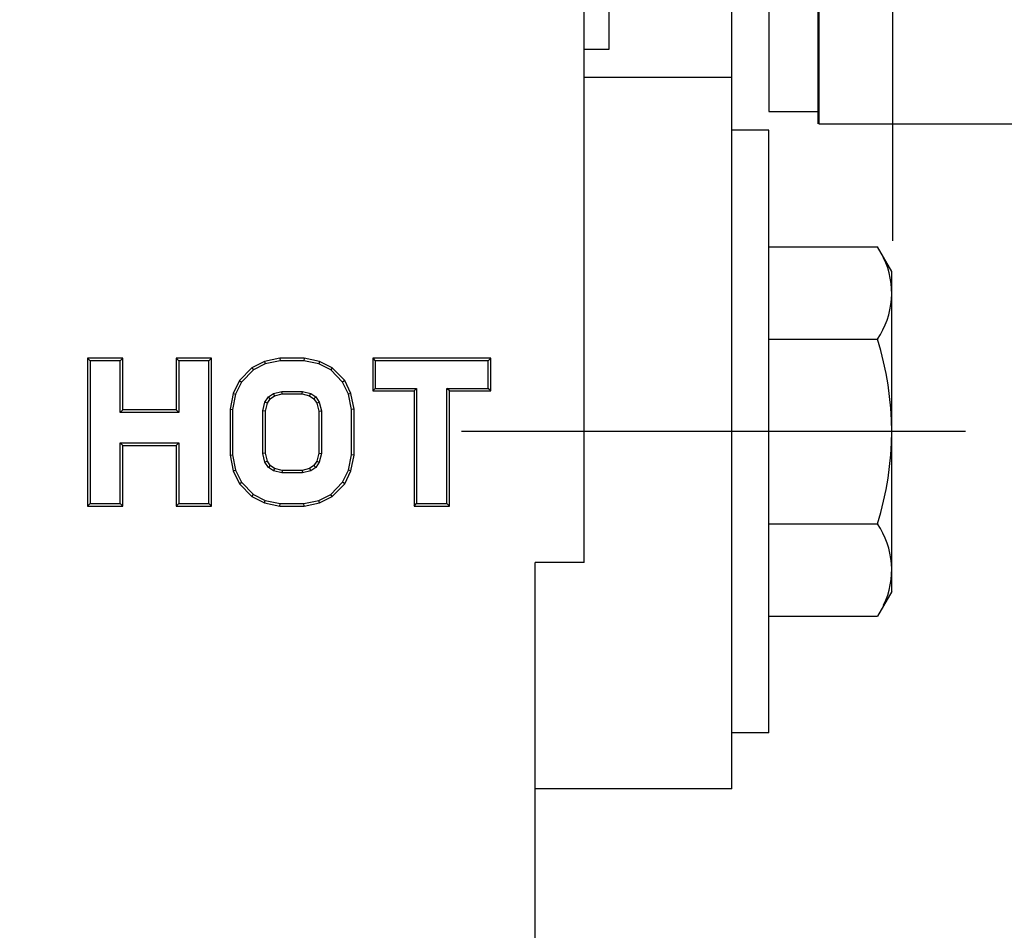
# Model space of a CAD drawing. Extents: x -696 to 933, y 200 to 613.
# Drawn here: x 516 to 556, y 468 to 505 of the extents above; entities that cross this region are included whole.
import ezdxf
from ezdxf.lldxf.tags import DXFTag

# ---------------------------------------------------------------- set-up
doc = ezdxf.new("R2010")
doc.units = 0
doc.header["$PDMODE"] = 35
doc.header["$PDSIZE"] = 3
doc.layers.add('02___PRT_ALL_AXES', color=7, linetype='Continuous')
doc.styles.add('KT64F', font='arial.ttf', dxfattribs={"height": 4.5})
doc.styles.get("Standard").update_dxf_attribs({"font": 'arial.ttf', "height": 2.5})
tags = doc.linetypes.add('CENTER', pattern=[50.8, 31.75, -6.35, 6.35, -6.35]).pattern_tags.tags
tags[10:11] = [DXFTag(74, 4), DXFTag(75, 0), DXFTag(340, '0'), DXFTag(46, 1.0), DXFTag(50, 0.0), DXFTag(44, 0.0), DXFTag(45, 0.0)]
tags[8:9] = [DXFTag(74, 4), DXFTag(75, 0), DXFTag(340, '0'), DXFTag(46, 1.0), DXFTag(50, 0.0), DXFTag(44, 0.0), DXFTag(45, 0.0)]
tags[6:7] = [DXFTag(74, 4), DXFTag(75, 0), DXFTag(340, '0'), DXFTag(46, 1.0), DXFTag(50, 0.0), DXFTag(44, 0.0), DXFTag(45, 0.0)]
tags[4:5] = [DXFTag(74, 4), DXFTag(75, 0), DXFTag(340, '0'), DXFTag(46, 1.0), DXFTag(50, 0.0), DXFTag(44, 0.0), DXFTag(45, 0.0)]
doc.dimstyles.new('ISO-25_WS', dxfattribs={"dimtxt": 2.5, "dimasz": 2, "dimexe": 1.25, "dimexo": 0.625, "dimtad": 1, "dimdec": 1, "dimdsep": 46, "dimtxsty": 'Standard', "dimcen": 2.5, "dimclre": 256, "dimadec": 0, "dimazin": 0, "dimtfac": 1, "dimtdec": 1, "dimtmove": 0, "dimatfit": 3, "dimfxl": 0, "dimtolj": 1, "dimtzin": 0, "dimarcsym": 0})

# ---------------------------------------------------------------- blocks, each defined once
blk = doc.blocks.new('*D12')
at = {"linetype": 'ByBlock', "lineweight": -2}
for p, q in [((477.502, 520.563), (477.502, 585.85)), ((551.052, 495.578), (551.052, 585.85))]:
    blk.add_line(p, q, dxfattribs=at)
at = {"color": 0, "linetype": 'ByBlock', "lineweight": -2}
blk.add_line((481.502, 583.35), (547.052, 583.35), dxfattribs=at)
at = {"color": 0}
for points in [[(481.502, 584.017), (481.502, 582.683), (477.502, 583.35)], [(547.052, 584.017), (547.052, 582.683), (551.052, 583.35)]]:
    blk.add_solid(points, dxfattribs=at)
at = {"layer": 'Defpoints', "color": 0}
for p in [(551.052, 583.35), (477.502, 519.313), (551.052, 494.328)]:
    blk.add_point(p, dxfattribs=at)
at = {"color": 0, "insert": (511.007, 586.897), "char_height": 4.5, "attachment_point": 5, "style": 'KT64F'}
blk.add_mtext('\\A1;74-105', dxfattribs=at)
blk = doc.blocks.new('*D13')
at = {"linetype": 'ByBlock', "lineweight": -2}
for p, q in [((494.512, 569.05), (494.512, 575.714)), ((551.052, 495.578), (551.052, 575.714))]:
    blk.add_line(p, q, dxfattribs=at)
at = {"color": 0, "linetype": 'ByBlock', "lineweight": -2}
blk.add_line((498.512, 573.214), (547.052, 573.214), dxfattribs=at)
at = {"color": 0}
for points in [[(498.512, 573.881), (498.512, 572.548), (494.512, 573.214)], [(547.052, 573.881), (547.052, 572.548), (551.052, 573.214)]]:
    blk.add_solid(points, dxfattribs=at)
at = {"layer": 'Defpoints', "color": 0}
for p in [(551.052, 573.214), (494.512, 567.8), (551.052, 494.328)]:
    blk.add_point(p, dxfattribs=at)
at = {"color": 0, "insert": (522.782, 576.762), "char_height": 4.5, "attachment_point": 5, "style": 'KT64F'}
blk.add_mtext('\\A1;min58', dxfattribs=at)

msp = doc.modelspace()

# ---------------------------------------------------------------- linework, layer by layer
at = {"color": 7, "linetype": 'Continuous'}
for p, q in [((544.502, 473.3), (544.502, 561.9)), ((546.003, 544.862), (546.003, 500.836)), ((539.502, 539.8), (539.502, 503.358)), ((538.502, 482.509), (538.502, 508.729)), ((539.502, 503.358), (538.502, 503.358)), ((544.502, 502.223), (538.502, 502.223)), ((546.003, 500.836), (548.004, 500.836)), ((546.002, 500.078), (544.502, 500.078)), ((544.502, 475.579), (544.502, 500.076)), ((546.002, 475.578), (546.002, 500.078)), ((551.002, 481.328), (551.002, 494.328)), ((518.297, 490.805), (518.297, 484.795)), ((518.297, 490.805), (518.402, 490.7)), ((519.734, 490.805), (518.297, 490.805)), ((518.402, 490.7), (518.402, 484.9)), ((519.629, 490.7), (518.402, 490.7)), ((519.734, 490.805), (519.629, 490.7)), ((519.629, 488.607), (519.629, 490.7)), ((519.734, 488.712), (519.734, 490.805)), ((521.904, 490.805), (521.904, 488.712)), ((521.904, 490.805), (522.009, 490.7)), ((523.34, 490.805), (521.904, 490.805)), ((522.009, 490.7), (522.009, 488.607)), ((523.235, 490.7), (522.009, 490.7)), ((523.34, 490.805), (523.235, 490.7)), ((523.235, 484.9), (523.235, 490.7)), ((523.34, 484.795), (523.34, 490.805)), ((525.496, 490.677), (524.985, 490.416)), ((525.531, 490.577), (525.048, 490.33)), ((526.125, 490.805), (525.496, 490.677)), ((525.496, 490.677), (525.531, 490.577)), ((526.135, 490.7), (525.531, 490.577)), ((526.125, 490.805), (526.135, 490.7)), ((527.113, 490.805), (526.125, 490.805)), ((527.102, 490.7), (526.135, 490.7)), ((527.113, 490.805), (527.102, 490.7)), ((527.706, 490.577), (527.102, 490.7)), ((527.741, 490.677), (527.113, 490.805)), ((527.741, 490.677), (527.706, 490.577)), ((528.19, 490.33), (527.706, 490.577)), ((528.253, 490.416), (527.741, 490.677)), ((529.897, 490.805), (529.897, 489.476)), ((529.897, 490.805), (530.002, 490.7)), ((534.699, 490.805), (529.897, 490.805)), ((530.002, 490.7), (530.002, 489.581)), ((534.594, 490.7), (530.002, 490.7)), ((534.699, 490.805), (534.594, 490.7)), ((534.594, 489.581), (534.594, 490.7)), ((534.699, 489.476), (534.699, 490.805)), ((524.985, 490.416), (524.478, 489.898)), ((525.048, 490.33), (524.565, 489.837)), ((524.985, 490.416), (525.048, 490.33)), ((528.253, 490.416), (528.19, 490.33)), ((528.673, 489.837), (528.19, 490.33)), ((528.76, 489.898), (528.253, 490.416)), ((524.478, 489.898), (524.223, 489.377)), ((524.565, 489.837), (524.323, 489.343)), ((524.478, 489.898), (524.565, 489.837)), ((528.76, 489.898), (528.673, 489.837)), ((528.915, 489.343), (528.673, 489.837)), ((529.015, 489.377), (528.76, 489.898)), ((524.223, 489.377), (524.097, 488.736)), ((524.323, 489.343), (524.202, 488.726)), ((524.223, 489.377), (524.323, 489.343)), ((525.655, 489.231), (525.862, 489.372)), ((525.862, 489.372), (526.199, 489.458)), ((525.906, 489.275), (525.862, 489.372)), ((525.906, 489.275), (526.212, 489.353)), ((526.212, 489.353), (526.199, 489.458)), ((526.199, 489.458), (527.039, 489.458)), ((526.212, 489.353), (527.026, 489.353)), ((527.026, 489.353), (527.039, 489.458)), ((527.026, 489.353), (527.332, 489.275)), ((527.039, 489.458), (527.376, 489.372)), ((527.332, 489.275), (527.376, 489.372)), ((527.376, 489.372), (527.583, 489.231)), ((529.015, 489.377), (528.915, 489.343)), ((529.035, 488.726), (528.915, 489.343)), ((529.14, 488.736), (529.015, 489.377)), ((529.897, 489.476), (530.002, 489.581)), ((529.897, 489.476), (531.58, 489.476)), ((530.002, 489.581), (531.685, 489.581)), ((531.58, 489.476), (531.685, 489.581)), ((531.58, 489.476), (531.58, 484.795)), ((531.685, 489.581), (531.685, 484.9)), ((532.911, 484.9), (532.911, 489.581)), ((533.016, 489.476), (532.911, 489.581)), ((532.911, 489.581), (534.594, 489.581)), ((533.016, 484.795), (533.016, 489.476)), ((533.016, 489.476), (534.699, 489.476)), ((534.699, 489.476), (534.594, 489.581)), ((525.429, 488.665), (525.515, 489.017)), ((525.515, 489.017), (525.655, 489.231)), ((525.613, 488.975), (525.515, 489.017)), ((525.534, 488.653), (525.613, 488.975)), ((525.613, 488.975), (525.732, 489.156)), ((525.732, 489.156), (525.655, 489.231)), ((525.732, 489.156), (525.906, 489.275)), ((527.332, 489.275), (527.506, 489.156)), ((527.506, 489.156), (527.583, 489.231)), ((527.506, 489.156), (527.625, 488.975)), ((527.583, 489.231), (527.723, 489.017)), ((527.625, 488.975), (527.723, 489.017)), ((527.625, 488.975), (527.704, 488.653)), ((527.723, 489.017), (527.809, 488.665)), ((519.734, 488.712), (519.629, 488.607)), ((522.009, 488.607), (519.629, 488.607)), ((521.904, 488.712), (519.734, 488.712)), ((521.904, 488.712), (522.009, 488.607)), ((524.097, 488.736), (524.097, 486.865)), ((524.097, 488.736), (524.202, 488.726)), ((524.202, 488.726), (524.202, 486.875)), ((525.429, 486.935), (525.429, 488.665)), ((525.534, 488.653), (525.429, 488.665)), ((525.534, 486.948), (525.534, 488.653)), ((527.704, 488.653), (527.809, 488.665)), ((527.704, 488.653), (527.704, 486.948)), ((527.809, 488.665), (527.809, 486.935)), ((529.14, 488.736), (529.035, 488.726)), ((529.035, 486.875), (529.035, 488.726)), ((529.14, 486.865), (529.14, 488.736)), ((519.629, 484.9), (519.629, 487.364)), ((519.734, 487.259), (519.629, 487.364)), ((519.629, 487.364), (522.009, 487.364)), ((521.904, 487.259), (522.009, 487.364)), ((522.009, 487.364), (522.009, 484.9)), ((519.734, 484.795), (519.734, 487.259)), ((519.734, 487.259), (521.904, 487.259)), ((521.904, 487.259), (521.904, 484.795)), ((525.534, 486.948), (525.429, 486.935)), ((525.515, 486.584), (525.429, 486.935)), ((525.613, 486.626), (525.534, 486.948)), ((527.704, 486.948), (527.625, 486.626)), ((527.704, 486.948), (527.809, 486.935)), ((527.809, 486.935), (527.723, 486.584)), ((524.097, 486.865), (524.202, 486.875)), ((524.097, 486.865), (524.223, 486.224)), ((524.202, 486.875), (524.323, 486.258)), ((525.613, 486.626), (525.515, 486.584)), ((525.655, 486.369), (525.515, 486.584)), ((525.732, 486.444), (525.613, 486.626)), ((527.625, 486.626), (527.506, 486.444)), ((527.723, 486.584), (527.583, 486.369)), ((527.625, 486.626), (527.723, 486.584)), ((528.915, 486.258), (529.035, 486.875)), ((529.015, 486.224), (529.14, 486.865)), ((529.14, 486.865), (529.035, 486.875)), ((524.223, 486.224), (524.323, 486.258)), ((524.223, 486.224), (524.478, 485.703)), ((524.323, 486.258), (524.565, 485.764)), ((525.732, 486.444), (525.655, 486.369)), ((525.862, 486.229), (525.655, 486.369)), ((525.906, 486.326), (525.732, 486.444)), ((525.906, 486.326), (525.862, 486.229)), ((526.199, 486.143), (525.862, 486.229)), ((526.212, 486.248), (525.906, 486.326)), ((526.212, 486.248), (526.199, 486.143)), ((527.039, 486.143), (526.199, 486.143)), ((527.026, 486.248), (526.212, 486.248)), ((527.332, 486.326), (527.026, 486.248)), ((527.026, 486.248), (527.039, 486.143)), ((527.376, 486.229), (527.039, 486.143)), ((527.506, 486.444), (527.332, 486.326)), ((527.332, 486.326), (527.376, 486.229)), ((527.583, 486.369), (527.376, 486.229)), ((527.506, 486.444), (527.583, 486.369)), ((528.673, 485.764), (528.915, 486.258)), ((528.76, 485.703), (529.015, 486.224)), ((529.015, 486.224), (528.915, 486.258)), ((524.478, 485.703), (524.565, 485.764)), ((524.478, 485.703), (524.985, 485.185)), ((524.565, 485.764), (525.048, 485.271)), ((528.19, 485.271), (528.673, 485.764)), ((528.253, 485.185), (528.76, 485.703)), ((528.76, 485.703), (528.673, 485.764)), ((518.297, 484.795), (518.402, 484.9)), ((518.402, 484.9), (519.629, 484.9)), ((519.734, 484.795), (519.629, 484.9)), ((521.904, 484.795), (522.009, 484.9)), ((522.009, 484.9), (523.235, 484.9)), ((523.34, 484.795), (523.235, 484.9)), ((524.985, 485.185), (525.048, 485.271)), ((524.985, 485.185), (525.496, 484.924)), ((525.048, 485.271), (525.531, 485.024)), ((525.496, 484.924), (525.531, 485.024)), ((525.496, 484.924), (526.125, 484.795)), ((525.531, 485.024), (526.135, 484.9)), ((526.125, 484.795), (526.135, 484.9)), ((526.135, 484.9), (527.102, 484.9)), ((527.102, 484.9), (527.706, 485.024)), ((527.113, 484.795), (527.102, 484.9)), ((527.113, 484.795), (527.741, 484.924)), ((527.706, 485.024), (528.19, 485.271)), ((527.741, 484.924), (527.706, 485.024)), ((527.741, 484.924), (528.253, 485.185)), ((528.253, 485.185), (528.19, 485.271)), ((531.58, 484.795), (531.685, 484.9)), ((531.685, 484.9), (532.911, 484.9)), ((533.016, 484.795), (532.911, 484.9)), ((518.297, 484.795), (519.734, 484.795)), ((521.904, 484.795), (523.34, 484.795)), ((526.125, 484.795), (527.113, 484.795)), ((531.58, 484.795), (533.016, 484.795)), ((536.502, 403.092), (536.502, 482.509)), ((538.502, 482.509), (536.502, 482.509)), ((546.002, 475.578), (544.502, 475.578)), ((544.502, 473.3), (536.502, 473.3))]:
    msp.add_line(p, q, dxfattribs=at)
at = {"color": 7}
msp.add_line((548.045, 545.363), (548.045, 500.335), dxfattribs=at)
for p, q in [((546.002, 495.333), (550.422, 495.333)), ((551.002, 494.328), (550.422, 495.333)), ((546.002, 491.581), (550.422, 491.581)), ((546.002, 484.075), (550.422, 484.075)), ((551.002, 481.328), (550.422, 480.322)), ((546.002, 480.322), (550.422, 480.322))]:
    msp.add_line(p, q)
at = {"color": 1, "linetype": 'CENTER', "ltscale": 0.3}
msp.add_line((554.002, 487.828), (533.502, 487.828), dxfattribs=at)
for centre, radius, start, end in [((547.68, 493.457), 3.323, 325.6158, 25.6158), ((538.583, 487.828), 12.419, 342.412, 17.588), ((547.68, 482.199), 3.323, 334.3842, 34.3842)]:
    msp.add_arc(centre, radius, start, end)
at = {"layer": '02___PRT_ALL_AXES', "color": 7, "linetype": 'Continuous'}
for p, q in [((548.004, 545.363), (548.004, 500.335)), ((548.045, 500.335), (588.57, 500.335))]:
    msp.add_line(p, q, dxfattribs=at)

# ---------------------------------------------------------------- dimensions: what is measured, and where the dimension line sits
dim = msp.add_linear_dim(base=(551.052, 583.35), p1=(477.502, 519.313), p2=(551.052, 494.328), text='<>-105', dimstyle='ISO-25_WS', override={"dimtxt": 4, "dimasz": 4, "dimexe": 2.5, "dimexo": 1.25, "dimgap": 1.25, "dimdec": 0, "dimtxsty": 'KT64F', "dimarcsym": 1})
dim.commit()
dim.dimension.update_dxf_attribs({"geometry": '*D12', "text_midpoint": (511.007, 583.35), "dimtype": 160})
dim = msp.add_linear_dim(base=(551.052, 573.214), p1=(494.512, 567.8), p2=(551.052, 494.328), text='min58', dimstyle='ISO-25_WS', override={"dimtxt": 4, "dimasz": 4, "dimexe": 2.5, "dimexo": 1.25, "dimgap": 1.25, "dimdec": 0, "dimtxsty": 'KT64F', "dimarcsym": 1})
dim.commit()
dim.dimension.update_dxf_attribs({"geometry": '*D13', "text_midpoint": (522.782, 576.762)})

doc.saveas('drawing.dxf')
